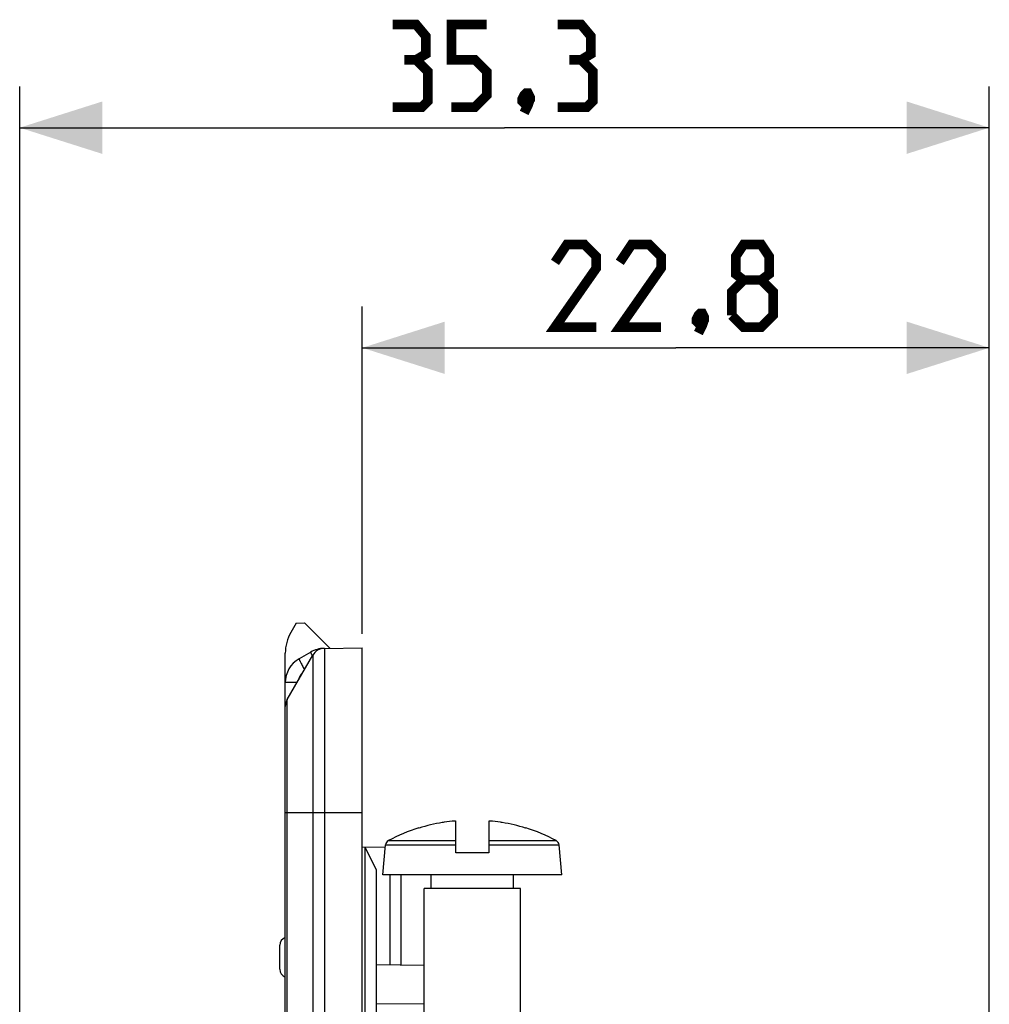
# Model space of a CAD drawing. Units: millimetres. Extents: x -92 to 61, y -42 to 64.
# Drawn here: x -92 to -57, y 28 to 64 of the extents above; entities that cross this region are included whole.
import ezdxf

# ---------------------------------------------------------------- set-up
doc = ezdxf.new("R2010")
doc.units = ezdxf.units.MM
doc.header["$LTSCALE"] = 16.335
doc.layers.get('0').update_dxf_attribs({"linetype": 'CONTINUOUS'})
doc.styles.get("Standard").update_dxf_attribs({"font": 'txt', "width": 0.8})
doc.dimstyles.new('DIMSTYLE_1', dxfattribs={"dimtxt": 3, "dimasz": 3, "dimexe": 1.5, "dimexo": 0.5, "dimgap": 0.75, "dimtad": 1, "dimtxsty": 'STANDARD', "dimblk": '_FILLED', "dimblk1": '_FILLED', "dimblk2": '_FILLED', "dimcen": 0.09, "dimazin": 2, "dimtfac": 1, "dimtofl": 0, "dimtmove": 0, "dimatfit": 3, "dimldrblk": '_FILLED', "dimfxl": 1, "dimtolj": 1, "dimarcsym": 0})
doc.dimstyles.new('DIMSTYLE_2', dxfattribs={"dimtxt": 3, "dimasz": 3, "dimexe": 1.5, "dimexo": 0.5, "dimgap": 0.75, "dimtad": 1, "dimdec": 1, "dimtxsty": 'STANDARD', "dimblk": '_FILLED', "dimblk1": '_FILLED', "dimblk2": '_FILLED', "dimcen": 0.09, "dimazin": 2, "dimtfac": 1, "dimtdec": 1, "dimtofl": 0, "dimtmove": 0, "dimatfit": 3, "dimldrblk": '_FILLED', "dimfxl": 1, "dimtolj": 1, "dimarcsym": 0})

# ---------------------------------------------------------------- blocks, each defined once
blk = doc.blocks.new('_FILLED')
at = {"color": 0, "linetype": 'BYBLOCK'}
blk.add_solid([(0, 0), (-1, 0.317), (-1, -0.317)], dxfattribs=at)
blk = doc.blocks.new('*D3')
at = {"color": 7, "linetype": 'CONTINUOUS'}
for p, q in [((-79.939, 41.75), (-79.939, 53.65)), ((-57.139, 11.943), (-57.139, 53.65)), ((-79.939, 52.15), (-68.539, 52.15)), ((-57.139, 52.15), (-68.539, 52.15))]:
    blk.add_line(p, q, dxfattribs=at)
at = {"color": 7, "linetype": 'CONTINUOUS', "xscale": 3, "yscale": 3, "zscale": 3, "rotation": 180}
blk.add_blockref('_FILLED', (-79.939, 52.15), dxfattribs=at)
at = {"color": 7, "linetype": 'CONTINUOUS', "xscale": 3, "yscale": 3, "zscale": 3}
blk.add_blockref('_FILLED', (-57.139, 52.15), dxfattribs=at)
at = {"color": 7, "linetype": 'CONTINUOUS', "insert": (-68.539, 55.9), "char_height": 3, "width": 13.17857, "attachment_point": 2, "line_spacing_factor": 0.9}
blk.add_mtext('{\\ftxt;\\W0.0001;\\H0.0001;\\~}{\\ftxt;\\W2.9285714286;\\H3.0; }{\\ftxt;\\W0.0001;\\H0.0001;\\~}', dxfattribs=at)
blk = doc.blocks.new('*D4')
at = {"color": 7, "linetype": 'CONTINUOUS'}
for p, q in [((-92.398, 6.988), (-92.398, 61.65)), ((-57.139, 11.943), (-57.139, 61.65)), ((-92.398, 60.15), (-74.768, 60.15)), ((-57.139, 60.15), (-74.768, 60.15))]:
    blk.add_line(p, q, dxfattribs=at)
at = {"color": 7, "linetype": 'CONTINUOUS', "xscale": 3, "yscale": 3, "zscale": 3, "rotation": 180}
blk.add_blockref('_FILLED', (-92.398, 60.15), dxfattribs=at)
at = {"color": 7, "linetype": 'CONTINUOUS', "xscale": 3, "yscale": 3, "zscale": 3}
blk.add_blockref('_FILLED', (-57.139, 60.15), dxfattribs=at)
at = {"color": 7, "linetype": 'CONTINUOUS', "insert": (-74.768, 63.9), "char_height": 3, "width": 12.21429, "attachment_point": 2, "line_spacing_factor": 0.9}
blk.add_mtext('{\\ftxt;\\W0.0001;\\H0.0001;\\~}{\\ftxt;\\W2.7142857143;\\H3.0; }{\\ftxt;\\W0.0001;\\H0.0001;\\~}', dxfattribs=at)

msp = doc.modelspace()

# ---------------------------------------------------------------- linework, layer by layer
at = {"color": 7, "linetype": 'CONTINUOUS'}
for p, q in [((-82.34, 42.147), (-82.538, 41.805)), ((-82.34, 42.147), (-82.039, 42.15)), ((-81.119, 41.23), (-82.039, 42.15)), ((-81.318, 41.226), (-79.939, 41.25)), ((-79.939, -41.25), (-79.939, 41.25)), ((-82.739, -41.055), (-82.739, 41.055)), ((-82.672, 39.366), (-81.742, 40.976)), ((-81.813, 41.092), (-82.239, 40.846)), ((-76.539, 33.8), (-76.539, 34.953)), ((-75.339, 34.953), (-75.339, 33.8)), ((-77.881, 34.703), (-77.877, 34.695)), ((-74.001, 34.695), (-73.997, 34.703)), ((-79.103, 33.985), (-79.939, 34)), ((-79.839, -25.298), (-79.839, 33.998)), ((-79.439, 33.191), (-79.839, 33.998)), ((-79.189, 33), (-79.094, 34.081)), ((-72.689, 33), (-72.783, 34.081)), ((-75.339, 33.8), (-76.539, 33.8)), ((-79.439, 33.191), (-79.439, 24.916)), ((-72.689, 33), (-79.189, 33)), ((-78.939, 33), (-78.939, 29.733)), ((-78.539, 33), (-78.539, 29.726)), ((-77.439, 32.5), (-77.439, 33)), ((-74.439, 32.5), (-74.439, 33)), ((-77.689, 25.069), (-77.689, 32.5)), ((-74.189, 32.5), (-77.689, 32.5)), ((-74.189, 8.868), (-74.189, 32.5)), ((-82.939, 29.565), (-82.939, 30.435)), ((-79.439, 29.741), (-77.689, 29.711))]:
    msp.add_line(p, q, dxfattribs=at)
at = {"color": 250, "linetype": 'CONTINUOUS'}
for p, q in [((-81.318, 41.226), (-81.318, -41.226)), ((-81.742, 40.976), (-81.742, -40.976)), ((-82.317, 39.98), (-82.739, 39.98)), ((-82.672, -39.366), (-82.672, 39.366)), ((-79.939, 35.25), (-82.739, 35.25)), ((-79.094, 34.081), (-76.539, 34.081)), ((-78.989, 34.24), (-76.539, 34.24)), ((-75.339, 34.24), (-72.889, 34.24)), ((-75.339, 34.081), (-72.783, 34.081)), ((-77.689, 28.296), (-79.439, 28.307))]:
    msp.add_line(p, q, dxfattribs=at)
at = {"color": 7, "linetype": 'CONTINUOUS', "const_width": 0.35}
for points in [[(-77.983, 62.614), (-77.626, 62.829), (-77.626, 63.471), (-77.983, 63.9), (-78.84, 63.9)], [(-76.697, 60.9), (-75.84, 60.9), (-75.411, 61.329), (-75.411, 62.186), (-75.84, 62.614), (-76.697, 62.614), (-76.697, 63.9), (-75.411, 63.9)], [(-71.983, 62.614), (-71.626, 62.829), (-71.626, 63.471), (-71.983, 63.9), (-72.84, 63.9)], [(-78.84, 60.9), (-77.768, 60.9), (-77.554, 61.114), (-77.554, 62.186), (-77.983, 62.614), (-78.411, 62.614)], [(-72.84, 60.9), (-71.768, 60.9), (-71.554, 61.114), (-71.554, 62.186), (-71.983, 62.614), (-72.411, 62.614)], [(-73.911, 61.4), (-73.84, 61.257), (-73.84, 61.186), (-73.983, 61.043), (-74.054, 61.043), (-74.126, 61.114), (-74.126, 61.186), (-74.054, 61.329), (-73.983, 61.4), (-73.911, 61.4)], [(-73.84, 61.186), (-73.911, 60.971), (-74.054, 60.686)], [(-71.432, 52.9), (-72.932, 52.9), (-71.432, 55.043), (-71.432, 55.471), (-71.86, 55.9), (-72.503, 55.9), (-72.932, 55.257)], [(-69.075, 52.9), (-70.575, 52.9), (-69.075, 55.043), (-69.075, 55.471), (-69.503, 55.9), (-70.146, 55.9), (-70.575, 55.257)], [(-66.075, 54.614), (-66.36, 54.829), (-66.36, 55.471), (-66.075, 55.9), (-65.432, 55.9), (-65.146, 55.471), (-65.146, 54.829), (-65.432, 54.614), (-65.003, 54.186), (-65.003, 53.329), (-65.432, 52.9), (-66.075, 52.9), (-66.503, 53.329)], [(-66.503, 53.329), (-66.503, 54.186), (-66.075, 54.614), (-65.432, 54.614)], [(-67.575, 53.4), (-67.503, 53.257), (-67.503, 53.186), (-67.646, 53.043), (-67.717, 53.043), (-67.789, 53.114), (-67.789, 53.186), (-67.717, 53.329), (-67.646, 53.4), (-67.575, 53.4)], [(-67.503, 53.186), (-67.575, 52.971), (-67.717, 52.686)]]:
    msp.add_lwpolyline(points, dxfattribs=at)
at = {"color": 7, "linetype": 'CONTINUOUS'}
for centre, radius, start, end in [((-81.239, 41.055), 1.5, 150, 180), ((-81.313, 40.226), 1, 91, 120), ((-81.309, 40.726), 0.5, 91, 150), ((-81.739, 39.98), 1, 120, 180), ((-82.239, 39.116), 0.5, 150, 180), ((-75.939, 28.5), 6.491, 99.6696, 107.3702), ((-76.122, 29.01), 5.958, 98.1186, 98.7611), ((-76.122, 29.016), 5.952, 94.3313, 98.1186), ((-76.123, 29.022), 5.946, 94.0108, 94.3302), ((-75.755, 29.022), 5.946, 85.6698, 85.9892), ((-75.755, 29.016), 5.952, 81.8814, 85.6687), ((-75.756, 29.01), 5.958, 81.2389, 81.8814), ((-75.939, 28.5), 6.491, 72.6298, 80.3304), ((-75.939, 28.5), 6.5, 107.3835, 117.9849), ((-75.939, 28.5), 6.5, 62.0151, 72.6165), ((-78.895, 34.063), 0.2, 117.9849, 175), ((-72.983, 34.063), 0.2, 5, 62.0151), ((-82.639, 30.435), 0.3, 109.4756, 180), ((-82.639, 29.565), 0.3, 180, 250.5244)]:
    msp.add_arc(centre, radius, start, end, dxfattribs=at)
at = {"color": 250, "linetype": 'CONTINUOUS'}
msp.add_arc((-81.765, 39.98), 0.5, 133.1169, 166.8832, dxfattribs=at)
for points, knots in [([(-82.239, 40.846), (-82.239, 40.846), (-82.24, 40.845), (-82.24, 40.843), (-82.239, 40.84), (-82.238, 40.835), (-82.235, 40.826), (-82.229, 40.813), (-82.222, 40.797), (-82.213, 40.777), (-82.202, 40.755), (-82.184, 40.72), (-82.158, 40.67), (-82.123, 40.605), (-82.083, 40.533), (-82.056, 40.484), (-82.041, 40.458)], [0, 0, 0, 0, 0.002607, 0.00679, 0.01302, 0.021421, 0.04484, 0.077049, 0.117848, 0.166936, 0.223931, 0.288385, 0.437549, 0.609655, 0.799169, 1, 1, 1, 1]), ([(-81.753, 40.957), (-81.758, 40.967), (-81.768, 40.985), (-81.781, 41.011), (-81.792, 41.034), (-81.801, 41.053), (-81.807, 41.069), (-81.811, 41.08), (-81.813, 41.087), (-81.814, 41.091), (-81.813, 41.092), (-81.813, 41.092)], [0, 0, 0, 0, 0.222403, 0.41982, 0.590354, 0.732431, 0.844758, 0.926438, 0.97719, 0.991475, 1, 1, 1, 1])]:
    msp.add_open_spline(points, degree=3, knots=knots, dxfattribs=at)

# ---------------------------------------------------------------- dimensions: what is measured, and where the dimension line sits
at = {"color": 7, "linetype": 'CONTINUOUS'}
dim = msp.add_linear_dim(base=(-92.398, 60.15), p1=(-57.139, 11.443), p2=(-92.398, 6.488), angle=180, text='{\\ftxt;\\W0.0001;\\H0.0001;\\~}{\\ftxt;\\W2.7142857143;\\H3.0; }{\\ftxt;\\W0.0001;\\H0.0001;\\~}', dimstyle='DIMSTYLE_2', dxfattribs=at)
dim.commit()
dim.dimension.update_dxf_attribs({"geometry": '*D4', "text_midpoint": (-75.197, 60.15), "dimtype": 160})
dim = msp.add_linear_dim(base=(-57.139, 52.15), p1=(-79.939, 41.25), p2=(-57.139, 11.443), text='{\\ftxt;\\W0.0001;\\H0.0001;\\~}{\\ftxt;\\W2.9285714286;\\H3.0; }{\\ftxt;\\W0.0001;\\H0.0001;\\~}', dimstyle='DIMSTYLE_1', dxfattribs=at)
dim.commit()
dim.dimension.update_dxf_attribs({"geometry": '*D3', "text_midpoint": (-68.967, 52.15), "dimtype": 160})

doc.saveas('drawing.dxf')
